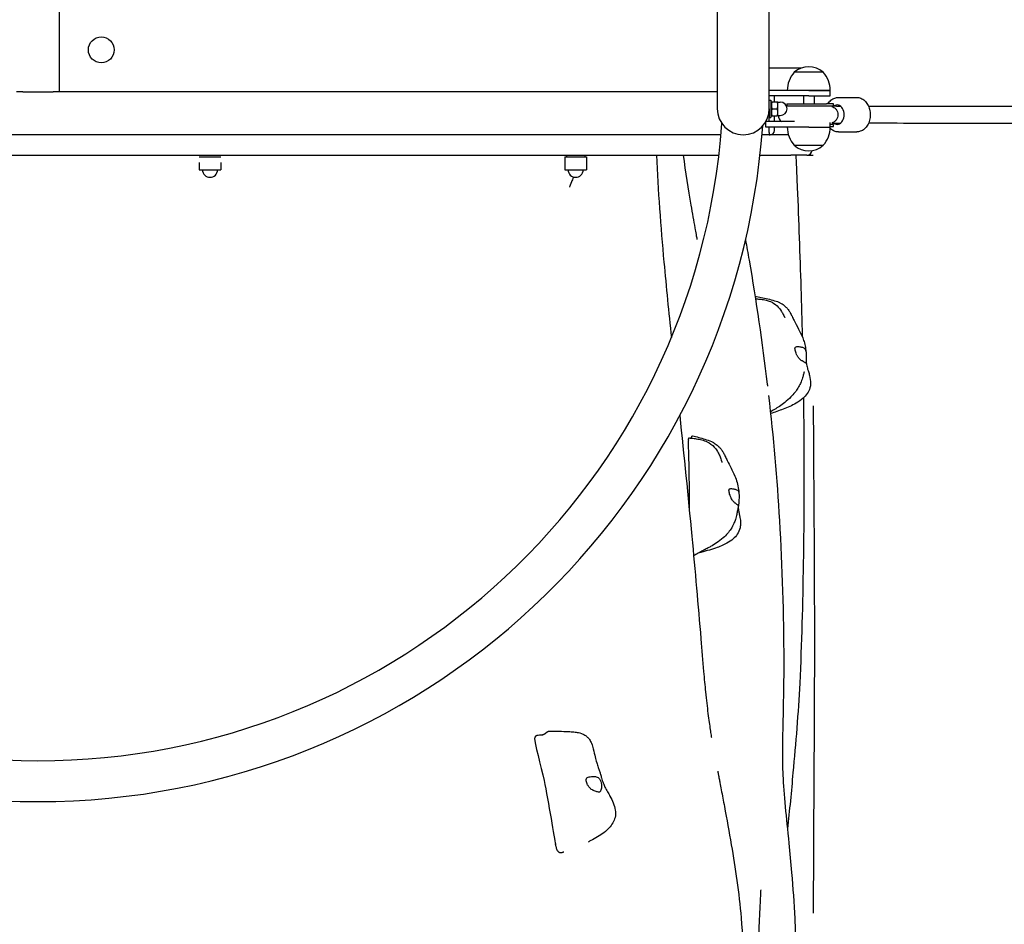
# Model space of a CAD drawing. Units: millimetres. Extents: x -20708 to -1453, y -6595 to 5735.
# Drawn here: x -14169 to -13253, y -140 to 701 of the extents above; entities that cross this region are included whole.
import ezdxf

# ---------------------------------------------------------------- set-up
doc = ezdxf.new("R2010")
doc.units = ezdxf.units.MM
doc.header["$LTSCALE"] = 50
doc.layers.add('Dimension (ISO)', color=161, linetype='Continuous', lineweight=18)
doc.layers.add('Visible (ISO)', color=7, linetype='Continuous', lineweight=30)
doc.styles.add('Label Text (ISO)', font='tahoma.ttf')
doc.dimstyles.new('Default (ISO)', dxfattribs={"dimscale": 50, "dimtxt": 3.5, "dimasz": 2.5, "dimexe": 1, "dimexo": 0.5, "dimgap": 0.762, "dimtad": 1, "dimtoh": 1, "dimrnd": 1e-08, "dimtxsty": 'Label Text (ISO)', "dimcen": 0.09, "dimdle": 10, "dimclrd": 256, "dimclre": 256, "dimclrt": 256, "dimadec": 0, "dimazin": 0, "dimtfac": 0.714286, "dimtdec": 3, "dimtmove": 0, "dimatfit": 3, "dimfxl": 1, "dimtolj": 1, "dimtzin": 0, "dimlwd": -1, "dimlwe": -1, "dimarcsym": 0})

# ---------------------------------------------------------------- blocks, each defined once
blk = doc.blocks.new('*D6')
at = {"layer": 'Defpoints', "color": 0}
for p in [(-19512.32, 645.19), (-1452.96, 649.69), (-1452.96, -4425.59)]:
    blk.add_point(p, dxfattribs=at)
at = {"layer": 'Dimension (ISO)'}
for p, q in [((-1452.96, 624.69), (-1452.96, -4475.59)), ((-19512.32, 620.19), (-19512.32, -4475.59)), ((-19262.32, -4425.59), (-1702.96, -4425.59))]:
    blk.add_line(p, q, dxfattribs=at)
for points in [[(-19262.32, -4383.93), (-19262.32, -4467.26), (-19512.32, -4425.59)], [(-1702.96, -4383.93), (-1702.96, -4467.26), (-1452.96, -4425.59)]]:
    blk.add_solid(points, dxfattribs=at)
at = {"layer": 'Dimension (ISO)', "insert": (-10482.64, -4126.08), "char_height": 250, "attachment_point": 2, "style": 'Label Text (ISO)'}
blk.add_mtext('\\A1;18059', dxfattribs=at)
blk = doc.blocks.new('*D12')
at = {"layer": 'Defpoints', "color": 0}
for p in [(-9131.09, 5734.68), (-20404.76, -3912.3), (-13430.86, -3912.3)]:
    blk.add_point(p, dxfattribs=at)
at = {"layer": 'Dimension (ISO)'}
for p, q in [((-9156.09, 5734.68), (-20454.76, 5734.68)), ((-20404.76, 5484.68), (-20404.76, -3662.3)), ((-13455.86, -3912.3), (-20454.76, -3912.3))]:
    blk.add_line(p, q, dxfattribs=at)
for points in [[(-20446.43, 5484.68), (-20363.1, 5484.68), (-20404.76, 5734.68)], [(-20446.43, -3662.3), (-20363.1, -3662.3), (-20404.76, -3912.3)]]:
    blk.add_solid(points, dxfattribs=at)
at = {"layer": 'Dimension (ISO)', "insert": (-20703.1, 449.76), "char_height": 250, "attachment_point": 2, "rotation": 90, "style": 'Label Text (ISO)'}
blk.add_mtext('\\A1;9647', dxfattribs=at)
blk = doc.blocks.new('*D35')
at = {"layer": 'Defpoints', "color": 0}
for p in [(-9851.09, 4079.98), (-14150.86, -2262.6), (-12272.03, -2262.6)]:
    blk.add_point(p, dxfattribs=at)
at = {"layer": 'Dimension (ISO)'}
for p, q in [((-9876.09, 4079.98), (-12322.03, 4079.98)), ((-12272.03, 3829.98), (-12272.03, -2012.6)), ((-14125.86, -2262.6), (-12222.03, -2262.6))]:
    blk.add_line(p, q, dxfattribs=at)
for points in [[(-12313.7, 3829.98), (-12230.37, 3829.98), (-12272.03, 4079.98)], [(-12313.7, -2012.6), (-12230.37, -2012.6), (-12272.03, -2262.6)]]:
    blk.add_solid(points, dxfattribs=at)
at = {"layer": 'Dimension (ISO)', "insert": (-12570.54, -235.95), "char_height": 250, "attachment_point": 2, "rotation": 90, "style": 'Label Text (ISO)'}
blk.add_mtext('\\A1;6343', dxfattribs=at)
blk = doc.blocks.new('*D36')
at = {"layer": 'Defpoints', "color": 0}
for p in [(-17583.92, 660.19), (-3384.28, 663.69), (-3384.28, -3410.5)]:
    blk.add_point(p, dxfattribs=at)
at = {"layer": 'Dimension (ISO)'}
for p, q in [((-17583.92, 635.19), (-17583.92, -3460.5)), ((-3384.28, 638.69), (-3384.28, -3460.5)), ((-17333.92, -3410.5), (-3634.28, -3410.5))]:
    blk.add_line(p, q, dxfattribs=at)
for points in [[(-17333.92, -3368.83), (-17333.92, -3452.17), (-17583.92, -3410.5)], [(-3634.28, -3368.83), (-3634.28, -3452.17), (-3384.28, -3410.5)]]:
    blk.add_solid(points, dxfattribs=at)
at = {"layer": 'Dimension (ISO)', "insert": (-10899.63, -3111.99), "char_height": 250, "attachment_point": 2, "style": 'Label Text (ISO)'}
blk.add_mtext('\\A1;14200', dxfattribs=at)
blk = doc.blocks.new('11700_Skalnik')
at = {"layer": 'Visible (ISO)'}
for p, q in [((20, 0), (20, 550)), ((631.7, 235.15), (631.7, -15.85)), ((680, -15.85), (680, 235.15)), ((710, 22), (680, 22)), ((730.31, 18.15), (703.31, 18.15)), ((730.31, 18.15), (703.31, 18.15)), ((-14, 0), (-20, 0)), ((-14, 0), (14, 0)), ((20, 0), (14, 0)), ((631.7, 0), (20, 0)), ((716.81, 1.15), (680, 1.15)), ((716.81, 1.15), (736.81, 1.15)), ((736.81, 1.15), (716.81, 1.15)), ((736.81, -3.85), (736.81, 1.15)), ((716.81, -3.85), (680, -3.85)), ((680, -7.85), (681.6, -7.85)), ((681.6, -7.85), (681.6, -23.85)), ((685, -9.35), (685, -4)), ((711.81, -3.85), (711.81, -11.35)), ((716.81, -3.85), (736.81, -3.85)), ((721.81, -3.85), (721.81, -11.35)), ((744.33, -5.35), (761.5, -5.35)), ((680, -15.85), (680, -23.85)), ((681.6, -10.05), (682, -9.35)), ((682.58, -9.35), (687.52, -9.35)), ((682.58, -15.85), (687.52, -15.85)), ((688.1, -12.6), (688.1, -9.35)), ((688.1, -9.6), (690.35, -9.6)), ((688.1, -19.1), (688.1, -12.6)), ((733.57, -13.35), (696.19, -13.35)), ((696.29, -11.35), (733.17, -11.35)), ((696.29, -11.35), (696.29, -13.35)), ((739.78, -11.35), (733.17, -11.35)), ((739.88, -13.35), (733.57, -13.35)), ((739.83, -11.35), (739.78, -11.35)), ((739.88, -11.35), (739.83, -11.35)), ((739.88, -13.35), (739.88, -11.35)), ((742.67, -13.35), (739.88, -13.35)), ((742.67, -13.35), (746.1, -13.35)), ((680, -27.85), (680, -23.85)), ((680, -27.85), (680, -23.85)), ((680, -23.85), (681.6, -23.85)), ((681.6, -21.65), (682, -22.35)), ((682.58, -22.35), (687.52, -22.35)), ((685, -27.85), (685, -22.35)), ((688.1, -22.35), (688.1, -19.1)), ((688.1, -22.1), (690.35, -22.1)), ((703.4, -27.85), (676.81, -27.85)), ((676.81, -32.85), (676.81, -27.85)), ((716.81, -32.85), (676.81, -32.85)), ((680, -34), (680, -32.85)), ((680, -38), (680, -32.85)), ((685, -36), (685, -32.85)), ((716.81, -32.85), (736.81, -32.85)), ((716.81, -32.85), (736.81, -32.85)), ((736.81, -32.85), (736.81, -28.73)), ((739.88, -30.35), (736.81, -30.35)), ((736.81, -32.35), (739.78, -32.35)), ((738.68, -29.35), (742.67, -29.35)), ((739.78, -32.35), (739.83, -32.35)), ((739.83, -32.35), (739.88, -32.35)), ((739.88, -32.35), (739.88, -30.35)), ((742.67, -29.35), (746.1, -29.35)), ((635.17, -40), (-635.17, -40)), ((680, -40), (673.31, -40)), ((680, -38), (680, -40)), ((680, -40), (681, -40)), ((697.83, -40), (681, -40)), ((744.33, -37.35), (761.5, -37.35)), ((703.31, -49.85), (730.31, -49.85)), ((703.31, -49.85), (730.31, -49.85)), ((-633.22, -59), (633.22, -59)), ((150.04, -60.6), (169.97, -60.6)), ((490, -60.6), (510, -60.6)), ((490, -60.6), (490, -72.6)), ((491.5, -59), (491.5, -60.6)), ((508.5, -59), (508.5, -60.6)), ((510, -60.6), (510, -72.6)), ((671.47, -59), (700, -59)), ((715, -59), (700, -59)), ((150, -65.75), (150, -72.6)), ((150, -72.6), (170, -72.6)), ((170, -65.83), (170, -72.6)), ((490, -72.6), (510, -72.6))]:
    blk.add_line(p, q, dxfattribs=at)
blk.add_circle((58.89, 38.89), 12, dxfattribs=at)
for centre, radius, start, end in [((716.81, 2.43), 20.73, 49.35373, 130.64627), ((722.29, 1.15), 25.48, 138.151, 180), ((711.33, 1.15), 25.48, 0, 41.849), ((681, -4), 4, 0, 2.1491), ((655.85, -15.85), 24.15, 180, 0), ((690.35, -15.85), 6.25, 270, 90), ((696.19, -21.35), 8, 90, 90.77637), ((696.19, -21.35), 8, 185.37938, 234.34091), ((0, 15.6), 675.6, 184.02815, 355.97185), ((0, 15.6), 637.6, 184.06581, 355.93419), ((681, -36), 4, 270, 0), ((722.29, -32.85), 25.48, 180, 221.849), ((711.33, -32.85), 25.48, 318.151, 0), ((716.81, -34.12), 20.73, 229.35373, 310.64627), ((715, -54), 5, 270, 353.01076), ((160, -72.6), 7, 180, 0), ((500, -72.6), 7, 180, 0)]:
    blk.add_arc(centre, radius, start, end, dxfattribs=at)
for centre, major_axis, ratio, start_param, end_param in [((739.67, -21.85), (-11.38, 0), 0.746837, 4.77473, 4.893798), ((748.3, -21.74), (0, -16.44), 0.660563, 4.177575, 4.188338), ((739.88, -21.85), (-11.38, 0), 0.746837, 4.712389, 4.793352), ((743.01, -21.35), (0, 9), 0.75077, 2.66571, 6.759068), ((739.67, -21.85), (-11.38, 0), 0.746837, 1.316732, 1.516042), ((748.3, -21.74), (0, -16.44), 0.660563, 5.179502, 5.26258), ((739.88, -21.85), (-11.38, 0), 0.746837, 1.497459, 1.570796)]:
    blk.add_ellipse(centre, major_axis=major_axis, ratio=ratio, start_param=start_param, end_param=end_param, dxfattribs=at)
for points, degree, knots in [([(734.54, -11.35), (735.34, -10.07), (736.31, -8.93), (738.52, -7.06), (739.78, -6.33), (742.15, -5.53), (743.24, -5.35), (744.33, -5.35)], 3, [5.40523, 5.40523, 5.40523, 5.40523, 5.7174213, 5.7174213, 6.0353947, 6.0353947, 6.2831853, 6.2831853, 6.2831853, 6.2831853]), ([(761.5, -5.35), (762.79, -5.35), (764.08, -5.61), (766.54, -6.6), (767.71, -7.34), (769.84, -9.27), (770.79, -10.47), (772.37, -13.21), (772.99, -14.76), (773.82, -18.03), (774.02, -19.76), (774, -23.2), (773.78, -24.92), (772.9, -28.2), (772.26, -29.75), (770.6, -32.5), (769.59, -33.72), (767.31, -35.64), (766.06, -36.37), (763.68, -37.17), (762.59, -37.35), (761.5, -37.35)], 3, [6.283185, 6.283185, 6.283185, 6.283185, 6.576711, 6.576711, 6.879206, 6.879206, 7.198711, 7.198711, 7.528917, 7.528917, 7.862235, 7.862235, 8.195937, 8.195937, 8.529196, 8.529196, 8.859014, 8.859014, 9.176987, 9.176987, 9.424778, 9.424778, 9.424778, 9.424778]), ([(738.22, -13.61), (738.92, -13.81), (739.61, -14.11), (740.98, -15), (741.63, -15.6), (742.71, -17), (743.13, -17.79), (743.72, -19.5), (743.87, -20.42), (743.87, -22.28), (743.72, -23.2), (743.13, -24.91), (742.71, -25.7), (741.63, -27.1), (740.98, -27.7), (739.61, -28.59), (738.92, -28.89), (738.22, -29.09)], 3, [-2.467494, -2.467494, -2.467494, -2.467494, -2.202502, -2.202502, -1.909218, -1.909218, -1.631912, -1.631912, -1.351784, -1.351784, -1.071657, -1.071657, -0.794351, -0.794351, -0.501067, -0.501067, -0.236074, -0.236074, -0.236074, -0.236074]), ([(772.36, -13.36), (791.54, -13.39), (811.11, -13.42), (863, -13.49), (895.92, -13.53), (963.54, -13.61), (998.26, -13.65), (1069.36, -13.72), (1105.76, -13.75), (1178.82, -13.81), (1215.44, -13.84), (1252.72, -13.87)], 3, [1.423431, 1.423431, 1.423431, 1.423431, 10.002242, 10.002242, 23.7517, 23.7517, 37.499362, 37.499362, 51.247055, 51.247055, 64.518375, 64.518375, 64.518375, 64.518375]), ([(744.33, -37.35), (743.04, -37.35), (741.75, -37.09), (739.29, -36.1), (738.13, -35.36), (736.98, -34.32), (736.88, -34.23), (736.78, -34.13)], 3, [3.1415927, 3.1415927, 3.1415927, 3.1415927, 3.4351187, 3.4351187, 3.7376132, 3.7376132, 3.76836, 3.76836, 3.76836, 3.76836]), ([(1257.33, -29.87), (1236.82, -29.85), (1216.51, -29.84), (1158.52, -29.8), (1121.35, -29.76), (1048.68, -29.7), (1013.14, -29.66), (943.84, -29.59), (910.05, -29.55), (844.36, -29.47), (812.43, -29.42), (778.44, -29.37), (775.39, -29.37), (772.34, -29.36)], 3, [236.430076, 236.430076, 236.430076, 236.430076, 243.719332, 243.719332, 257.467329, 257.467329, 271.215341, 271.215341, 284.963375, 284.963375, 298.711435, 298.711435, 300.071763, 300.071763, 300.071763, 300.071763]), ([(575.18, -59), (576.59, -92.15), (579.08, -125.33), (584.22, -181.79), (586.6, -205.11), (589.05, -228.44)], 3, [0, 0, 0, 0, 10.004794, 10.004794, 17.048979, 17.048979, 17.048979, 17.048979]), ([(599.91, -59), (602.23, -74.95), (604.72, -90.63), (608.46, -112.9), (609.72, -120.17), (611.26, -128.82), (611.63, -130.87), (612.26, -134.34), (612.53, -135.85), (612.77, -137.13), (612.82, -137.4), (612.84, -137.48), (612.84, -137.49), (612.84, -137.49)], 3, [0, 0, 0, 0, 5.01819, 5.01819, 7.482136, 7.482136, 8.287466, 8.287466, 9.021, 9.021, 9.338924, 9.338924, 9.395453, 9.395453, 9.395453, 9.395453]), ([(704.74, -59), (704.74, -59), (704.74, -59), (704.74, -59), (704.74, -59), (704.74, -59.02), (704.74, -59.03), (704.75, -59.29), (704.76, -59.54), (704.9, -62.46), (705.02, -65.14), (705.46, -74.92), (705.77, -82.02), (707.38, -120.49), (708.52, -151.47), (709.94, -197.64), (710.35, -212.65), (710.72, -227.71)], 3, [0.000104, 0.000104, 0.000104, 0.000104, 0.00022, 0.00022, 0.000555, 0.000555, 0.004113, 0.004113, 0.080023, 0.080023, 0.889741, 0.889741, 3.04919, 3.04919, 12.617633, 12.617633, 17.18994, 17.18994, 17.18994, 17.18994]), ([(498.08, -79.33), (497.3, -81.05), (496.62, -82.61), (495.09, -86.2), (494.49, -87.76), (494.2, -88.53), (494.17, -88.62), (494.17, -88.62)], 3, [2.849837, 2.849837, 2.849837, 2.849837, 3.725773, 3.725773, 5.242571, 5.242571, 5.714895, 5.714895, 5.714895, 5.714895]), ([(657.96, -137.78), (659.09, -144.01), (660.2, -150.24), (667.89, -194.74), (673.54, -233.26), (678.23, -272.55), (678.31, -273.21), (678.39, -273.86)], 3, [8.094473, 8.094473, 8.094473, 8.094473, 10.004429, 10.004429, 21.713179, 21.713179, 21.911571, 21.911571, 21.911571, 21.911571]), ([(667.02, -191.36), (667.07, -191.29), (667.22, -191.06), (667.46, -190.71), (667.74, -190.44), (667.99, -190.37), (668.14, -190.39), (668.17, -190.4)], 4, [0.5251495, 0.5251495, 0.5251495, 0.5251495, 0.5251495, 0.55, 0.6, 0.65, 0.6624058, 0.6624058, 0.6624058, 0.6624058, 0.6624058]), ([(668.17, -190.4), (672.07, -191.14), (676.27, -192.03), (682.43, -193.55), (684.47, -194.06), (687.34, -195.03), (688.08, -195.31), (689.61, -195.97), (690.41, -196.37), (691.77, -197.15), (692.34, -197.52), (693.83, -198.58), (694.75, -199.36), (696.33, -200.94), (697.02, -201.76), (698.33, -203.5), (698.93, -204.44), (700.16, -206.53), (700.74, -207.67), (701.99, -210.19), (702.6, -211.5), (704.49, -215.32), (705.81, -217.71), (708.57, -222.99), (709.94, -225.67), (711.74, -230.33), (712.29, -231.96), (713.23, -235.46), (713.61, -237.35), (714.09, -240.56), (714.23, -241.88), (714.4, -244.23), (714.44, -245.25), (714.47, -246.72), (714.47, -247.17), (714.47, -247.96), (714.46, -248.31), (714.45, -248.91), (714.45, -249.17), (714.43, -249.86), (714.43, -250.22), (714.42, -250.77), (714.42, -250.99), (714.44, -251.72), (714.46, -252.16), (714.61, -253.33), (714.73, -253.99), (715.07, -255.43), (715.28, -256.22), (715.83, -258.02), (716.16, -259.04), (716.85, -261.26), (717.21, -262.48), (718.12, -266.15), (718.53, -268.71), (718.39, -272.62), (718.2, -273.99), (717.32, -277.22), (716.45, -279.05), (714.24, -282.28), (712.91, -283.72), (709.49, -286.78), (707.27, -288.29), (701.19, -291.82), (697.12, -293.54), (689.13, -296.61), (685.21, -297.98), (681.25, -299.28)], 3, [0, 0, 0, 0, 1.816287, 1.816287, 2.760947, 2.760947, 3.067865, 3.067865, 3.369789, 3.369789, 3.579251, 3.579251, 3.930897, 3.930897, 4.254208, 4.254208, 4.623951, 4.623951, 5.116573, 5.116573, 5.817108, 5.817108, 7.284124, 7.284124, 8.445144, 8.445144, 8.967454, 8.967454, 9.566787, 9.566787, 9.979216, 9.979216, 10.289139, 10.289139, 10.421559, 10.421559, 10.528835, 10.528835, 10.620458, 10.620458, 10.80617, 10.80617, 10.988139, 10.988139, 11.45764, 11.45764, 11.889109, 11.889109, 12.245519, 12.245519, 12.597281, 12.597281, 12.988216, 12.988216, 13.757697, 13.757697, 14.174579, 14.174579, 14.779602, 14.779602, 15.374729, 15.374729, 16.19321, 16.19321, 17.540304, 17.540304, 18.804703, 18.804703, 18.804703, 18.804703]), ([(667.2, -192.51), (667.51, -192.53), (667.81, -192.55), (669.42, -192.66), (670.73, -192.77), (673.76, -193.12), (675.47, -193.4), (678.44, -194.07), (679.79, -194.46), (683.37, -195.97), (685.51, -197.43), (688.87, -200.68), (690.23, -202.42), (692, -205.17), (692.57, -206.16), (693.41, -207.75), (693.73, -208.38), (694.09, -209.12), (694.19, -209.33), (694.37, -209.7), (694.45, -209.85), (694.51, -209.98), (694.52, -210), (694.52, -210)], 3, [0.372434, 0.372434, 0.372434, 0.372434, 0.472058, 0.472058, 0.90655, 0.90655, 1.408861, 1.408861, 1.829448, 1.829448, 2.589068, 2.589068, 3.234397, 3.234397, 3.578324, 3.578324, 3.806328, 3.806328, 3.906988, 3.906988, 4.029244, 4.029244, 4.110532, 4.110532, 4.110532, 4.110532]), ([(714.04, -251.96), (714.08, -251.81), (714.13, -251.62), (714.24, -251.01), (714.3, -250.53), (714.4, -249.38), (714.44, -248.74), (714.47, -247.25), (714.47, -246.42), (714.42, -244.62), (714.37, -243.67), (714.18, -241.77), (714.03, -240.89), (713.59, -239.61), (713.33, -239.12), (712.54, -238.29), (712.05, -238.02), (710.69, -237.47), (709.61, -237.27), (707.87, -237.03), (707.11, -236.95), (705.91, -236.95), (705.45, -236.99), (704.7, -237.24), (704.42, -237.44), (704.05, -238.04), (703.96, -238.44), (703.96, -239.35), (704.02, -239.83), (704.25, -240.9), (704.43, -241.49), (704.89, -242.8), (705.18, -243.51), (705.89, -245), (706.3, -245.77), (707.31, -247.35), (707.91, -248.12), (709.49, -249.62), (710.35, -250.1), (711.18, -250.59), (711.72, -250.89), (712.52, -251.41), (712.84, -251.64), (713.41, -252.13), (713.57, -252.32), (713.83, -252.44), (713.92, -252.35), (714.04, -251.96)], 3, [-6.015053, -6.015053, -6.015053, -6.015053, -5.875346, -5.875346, -5.640763, -5.640763, -5.410461, -5.410461, -5.163496, -5.163496, -4.900702, -4.900702, -4.625163, -4.625163, -4.418761, -4.418761, -4.203427, -4.203427, -3.840133, -3.840133, -3.552119, -3.552119, -3.326805, -3.326805, -3.103294, -3.103294, -2.870483, -2.870483, -2.668915, -2.668915, -2.460449, -2.460449, -2.232292, -2.232292, -1.989986, -1.989986, -1.71351, -1.71351, -1.378014, -1.378014, -0.971947, -0.971947, -0.693433, -0.693433, -0.359044, -0.359044, 0, 0, 0, 0]), ([(712.4, -260.56), (712.4, -260.56), (712.4, -260.56), (712.39, -260.59), (712.37, -260.71), (712.3, -260.98), (712.26, -261.14), (712.12, -261.72), (712.01, -262.21), (711.63, -263.72), (711.34, -264.86), (710.49, -267.65), (709.86, -269.41), (708.4, -272.66), (707.59, -274.18), (705.85, -276.99), (704.91, -278.31), (702.73, -281.08), (701.45, -282.49), (698.27, -285.7), (696.35, -287.37), (692.8, -290.19), (691.17, -291.38), (688.03, -293.52), (686.54, -294.47), (684.19, -295.93), (683.51, -296.35), (682.45, -296.99), (682.11, -297.2), (681.54, -297.55), (681.31, -297.69), (681.09, -297.82)], 3, [6.202667, 6.202667, 6.202667, 6.202667, 6.216713, 6.216713, 6.322746, 6.322746, 6.427438, 6.427438, 6.671549, 6.671549, 7.137813, 7.137813, 7.732403, 7.732403, 8.236095, 8.236095, 8.725256, 8.725256, 9.345219, 9.345219, 10.266597, 10.266597, 11.062913, 11.062913, 11.769921, 11.769921, 12.027824, 12.027824, 12.145805, 12.145805, 12.230269, 12.230269, 12.230269, 12.230269]), ([(679.39, -282.45), (683.81, -321.08), (687.19, -359.85), (692.14, -442.21), (693.4, -485.92), (693.55, -546.47), (693.25, -563.8), (692.62, -591.83), (692.34, -603.26), (692.27, -621.07), (692.38, -628.09), (693.08, -644.47), (693.79, -653.73), (695.83, -674.97), (697.09, -686.77), (699.17, -707.61), (700.06, -716.81), (702.06, -740.19), (703.08, -754.46), (704.59, -787.16), (704.84, -805.68), (703.46, -842.26), (701.9, -860.38), (697.63, -900.43), (694.51, -922.27), (689.4, -950.85), (688.11, -957.64), (686.74, -964.45)], 3, [22.779257, 22.779257, 22.779257, 22.779257, 34.474873, 34.474873, 47.602864, 47.602864, 52.825899, 52.825899, 56.789589, 56.789589, 59.979403, 59.979403, 64.058463, 64.058463, 67.70851, 67.70851, 70.498645, 70.498645, 74.781449, 74.781449, 80.319449, 80.319449, 85.85462, 85.85462, 92.645443, 92.645443, 94.756701, 94.756701, 94.756701, 94.756701]), ([(711.82, -284.69), (711.94, -292.63), (712.03, -300.57), (712.54, -351.79), (712.42, -395.22), (711.04, -475.77), (710.22, -512.93), (706.95, -577.79), (704.66, -605.52), (700.52, -650.59), (698.82, -667.99), (697.12, -685.72), (697.08, -686.11), (697.04, -686.5)], 3, [22.934962, 22.934962, 22.934962, 22.934962, 25.328877, 25.328877, 38.362362, 38.362362, 49.506767, 49.506767, 57.846422, 57.846422, 63.092387, 63.092387, 63.211102, 63.211102, 63.211102, 63.211102]), ([(721, -291.99), (721, -305.48), (721.07, -319.37), (721.26, -349.5), (721.39, -365.83), (721.66, -404.68), (721.8, -427.26), (722.02, -482.38), (722.05, -514.95), (721.85, -594.72), (721.5, -641.95), (721.11, -713.97), (721, -738.91), (721, -763.59)], 3, [0, 0, 0, 0, 4.236881, 4.236881, 9.150908, 9.150908, 15.920136, 15.920136, 25.68887, 25.68887, 39.860563, 39.860563, 47.369121, 47.369121, 47.369121, 47.369121]), ([(596.78, -301.09), (600.72, -338.5), (604.54, -375.99), (611.04, -445.44), (613.84, -477.7), (617.32, -519.03), (618.16, -529.3), (619.59, -545.76), (620.2, -552.12), (621.56, -565.45), (622.33, -572.19), (623.81, -584.04), (624.52, -589.11), (625.41, -594.99), (625.68, -596.72), (626.11, -599.33), (626.3, -600.44), (626.3, -600.44)], 3, [24.357199, 24.357199, 24.357199, 24.357199, 35.633881, 35.633881, 45.373414, 45.373414, 48.595745, 48.595745, 50.804502, 50.804502, 53.632837, 53.632837, 56.618627, 56.618627, 58.147976, 58.147976, 59.542656, 59.542656, 59.542656, 59.542656]), ([(606.7, -322.14), (606.73, -322.15), (606.86, -322.15), (607.07, -322.11), (607.37, -321.91), (607.69, -321.43), (607.99, -320.81), (608.27, -320.2), (608.51, -319.87), (608.69, -319.79), (608.79, -319.81), (608.81, -319.81)], 4, [0.3344647, 0.3344647, 0.3344647, 0.3344647, 0.3344647, 0.35, 0.4, 0.45, 0.5, 0.55, 0.6, 0.65, 0.6626465, 0.6626465, 0.6626465, 0.6626465, 0.6626465]), ([(608.81, -319.81), (612.46, -320.75), (616.42, -321.86), (622.24, -323.73), (624.15, -324.33), (627.15, -325.66), (628.04, -326.11), (629.57, -327.03), (630.21, -327.45), (631.8, -328.65), (632.78, -329.52), (634.4, -331.26), (635.09, -332.13), (636.35, -333.92), (636.93, -334.86), (638.08, -336.91), (638.62, -338.01), (639.79, -340.44), (640.37, -341.7), (642.08, -345.27), (643.2, -347.4), (645.63, -352.09), (646.89, -354.54), (648.85, -359.14), (649.6, -361.11), (650.8, -365.4), (651.23, -367.65), (651.75, -371.47), (651.89, -373.1), (651.96, -374.73)], 3, [0, 0, 0, 0, 1.852854, 1.852854, 2.827195, 2.827195, 3.199441, 3.199441, 3.449506, 3.449506, 3.834461, 3.834461, 4.163073, 4.163073, 4.516463, 4.516463, 4.969671, 4.969671, 5.603621, 5.603621, 6.864674, 6.864674, 7.964763, 7.964763, 8.665887, 8.665887, 9.355861, 9.355861, 9.873319, 9.873319, 9.873319, 9.873319]), ([(604.93, -323.67), (604.87, -323.75), (604.83, -324.01), (604.52, -327.77), (605.34, -350.93), (605.6, -371.29), (605.67, -380.19), (605.72, -389.04)], 3, [0.0379121, 0.0379121, 0.0379121, 0.0379121, 0.0860179, 0.0860179, 0.4376242, 0.4376242, 0.6143834, 0.6143834, 0.6143834, 0.6143834]), ([(604.93, -323.67), (604.97, -323.61), (605, -323.56), (605.05, -323.47), (605.07, -323.43), (605.08, -323.39), (605.08, -323.39), (605.08, -323.39)], 3, [0, 0, 0, 0, 0.03426428, 0.03426428, 0.07647559, 0.07647559, 0.0979172, 0.0979172, 0.0979172, 0.0979172]), ([(605.08, -323.4), (605.08, -323.25), (605.1, -322.88), (605.16, -322.4), (605.31, -321.99), (605.49, -321.87), (605.63, -321.86), (605.71, -321.86)], 4, [0.0208289, 0.0208289, 0.0208289, 0.0208289, 0.0208289, 0.05, 0.1, 0.15, 0.1971696, 0.1971696, 0.1971696, 0.1971696, 0.1971696]), ([(605.71, -321.86), (606.33, -321.92), (606.92, -321.99), (608.4, -322.15), (609.26, -322.26), (610.77, -322.46), (611.41, -322.55), (612.98, -322.79), (613.98, -322.96), (615.73, -323.31), (616.52, -323.49), (619.01, -324.13), (620.72, -324.65), (624.78, -326.59), (627.05, -328.33), (630.35, -332.03), (631.59, -333.89), (633.27, -337.02), (633.84, -338.27), (634.6, -340.12), (634.84, -340.74), (635.33, -342.09), (635.59, -342.85), (635.88, -343.71), (635.95, -343.95), (636.07, -344.3), (636.11, -344.43), (636.14, -344.53), (636.15, -344.55), (636.15, -344.55)], 3, [0, 0, 0, 0, 0.191728, 0.191728, 0.493492, 0.493492, 0.71955, 0.71955, 1.017421, 1.017421, 1.257189, 1.257189, 1.79396, 1.79396, 2.623286, 2.623286, 3.283301, 3.283301, 3.692034, 3.692034, 3.892964, 3.892964, 4.14211, 4.14211, 4.246109, 4.246109, 4.351194, 4.351194, 4.418801, 4.418801, 4.418801, 4.418801]), ([(651.44, -384.41), (651.47, -384.25), (651.5, -384.06), (651.59, -383.44), (651.65, -382.96), (651.76, -381.81), (651.81, -381.15), (651.89, -379.66), (651.93, -378.83), (651.98, -377.03), (651.99, -376.08), (651.95, -374.17), (651.88, -373.29), (651.56, -372), (651.36, -371.5), (650.67, -370.63), (650.22, -370.33), (648.94, -369.72), (647.91, -369.45), (646.24, -369.12), (645.51, -369), (644.38, -368.93), (643.95, -368.96), (643.25, -369.17), (643, -369.37), (642.66, -369.96), (642.59, -370.37), (642.59, -371.29), (642.65, -371.78), (642.86, -372.88), (643.02, -373.49), (643.43, -374.83), (643.69, -375.56), (644.31, -377.1), (644.67, -377.89), (645.56, -379.53), (646.1, -380.34), (647.54, -381.92), (648.34, -382.45), (649.11, -382.98), (649.62, -383.31), (650.34, -383.86), (650.62, -384.11), (651.08, -384.62), (651.18, -384.81), (651.33, -384.91), (651.37, -384.81), (651.44, -384.41)], 3, [-6.015053, -6.015053, -6.015053, -6.015053, -5.875346, -5.875346, -5.640763, -5.640763, -5.410461, -5.410461, -5.163496, -5.163496, -4.900702, -4.900702, -4.625163, -4.625163, -4.418761, -4.418761, -4.203427, -4.203427, -3.840133, -3.840133, -3.552119, -3.552119, -3.326805, -3.326805, -3.103294, -3.103294, -2.870483, -2.870483, -2.668915, -2.668915, -2.460449, -2.460449, -2.232292, -2.232292, -1.989986, -1.989986, -1.71351, -1.71351, -1.378014, -1.378014, -0.971947, -0.971947, -0.693433, -0.693433, -0.359044, -0.359044, 0, 0, 0, 0]), ([(651.58, -383.45), (651.5, -384.09), (651.41, -384.72), (651.28, -385.49), (651.26, -385.61), (651.22, -385.83), (651.21, -385.93), (651.19, -386.05), (651.18, -386.09), (651.17, -386.13), (651.17, -386.15), (651.16, -386.17), (651.16, -386.18), (651.16, -386.21), (651.15, -386.22), (651.15, -386.25), (651.15, -386.25), (651.15, -386.25)], 3, [0, 0, 0, 0, 0.2037844, 0.2037844, 0.2420055, 0.2420055, 0.2708349, 0.2708349, 0.2811485, 0.2811485, 0.2862801, 0.2862801, 0.291412, 0.291412, 0.3017601, 0.3017601, 0.3244423, 0.3244423, 0.3244423, 0.3244423]), ([(651.03, -386.88), (651.03, -386.88), (651.03, -386.88), (651.03, -386.88), (651.03, -386.89), (651.02, -386.93), (651.01, -386.97), (650.98, -387.16), (650.94, -387.34), (650.8, -388.04), (650.67, -388.72), (650.3, -390.54), (650.06, -391.73), (649.45, -394.45), (649.06, -396.07), (648.16, -398.97), (647.72, -400.18), (646.45, -403.14), (645.49, -404.95), (643.45, -408.05), (642.4, -409.41), (640.01, -412.14), (638.64, -413.49), (635.23, -416.5), (633.16, -418.05), (629.24, -420.69), (627.38, -421.82), (624.43, -423.48), (623.4, -424.03), (621.75, -424.9), (621.18, -425.2), (620.24, -425.68), (619.89, -425.87), (619.18, -426.24), (618.82, -426.43), (618.08, -426.82), (617.7, -427.02), (616.25, -427.81), (615.11, -428.45), (612.54, -429.94), (611.1, -430.8), (609.73, -431.65)], 3, [6.972745, 6.972745, 6.972745, 6.972745, 6.97603, 6.97603, 6.996108, 6.996108, 7.053, 7.053, 7.213967, 7.213967, 7.605243, 7.605243, 8.164144, 8.164144, 8.815041, 8.815041, 9.241969, 9.241969, 9.844635, 9.844635, 10.355797, 10.355797, 10.961194, 10.961194, 11.845278, 11.845278, 12.632822, 12.632822, 13.03726, 13.03726, 13.238078, 13.238078, 13.3549, 13.3549, 13.482581, 13.482581, 13.635017, 13.635017, 14.051425, 14.051425, 14.55849, 14.55849, 14.55849, 14.55849]), ([(651.2, -385.99), (651.19, -386.07), (651.18, -386.24), (651.19, -386.84), (651.22, -387.37), (651.35, -388.45), (651.43, -388.93), (651.69, -390.37), (651.94, -391.5), (652.4, -393.67), (652.61, -394.68), (653.11, -397.52), (653.33, -399.4), (653.32, -402.63), (653.2, -403.99), (652.47, -407.51), (651.56, -409.65), (649.25, -413.06), (647.95, -414.47), (644.72, -417.27), (642.7, -418.61), (637.3, -421.6), (633.77, -423.04), (625.03, -426.01), (619.78, -427.47), (614.49, -428.81)], 3, [1.041432, 1.041432, 1.041432, 1.041432, 1.408297, 1.408297, 1.835968, 1.835968, 2.107403, 2.107403, 2.523655, 2.523655, 2.851752, 2.851752, 3.424005, 3.424005, 3.836937, 3.836937, 4.519056, 4.519056, 5.09303, 5.09303, 5.823484, 5.823484, 6.975672, 6.975672, 8.629552, 8.629552, 8.629552, 8.629552]), ([(468.22, -597.91), (468.36, -597.89), (468.84, -597.82), (469.64, -597.66), (470.7, -597.28), (471.78, -596.63), (472.75, -595.84), (473.69, -595.08), (474.57, -594.58), (475.28, -594.4), (475.73, -594.38), (475.89, -594.38)], 4, [0.3303424, 0.3303424, 0.3303424, 0.3303424, 0.3303424, 0.35, 0.4, 0.45, 0.5, 0.55, 0.6, 0.65, 0.6758718, 0.6758718, 0.6758718, 0.6758718, 0.6758718]), ([(475.89, -594.38), (481.69, -594.41), (487.75, -594.6), (494.96, -594.98), (496.68, -595.08), (499.77, -595.35), (501.15, -595.5), (503.54, -596.03), (504.44, -596.28), (506.39, -596.99), (507.46, -597.49), (509.32, -598.64), (510.14, -599.28), (511.65, -600.72), (512.33, -601.55), (513.67, -603.48), (514.26, -604.63), (515.51, -607.52), (516.02, -609.28), (517.16, -613.75), (517.63, -616.21), (518.59, -620.24), (519.05, -621.97), (520.01, -625.25), (520.46, -626.67), (521.35, -629.34), (521.77, -630.49), (522.51, -632.64), (522.83, -633.64), (523.48, -635.78), (523.82, -636.95), (524.36, -638.83), (524.59, -639.6), (525.12, -641.32), (525.43, -642.21), (526.17, -644.13), (526.64, -645.21), (527.93, -647.81), (528.79, -649.38), (530.4, -652.24), (531.17, -653.59), (534.13, -659), (536.24, -663.35), (537.16, -669.67), (537.18, -671.52), (536.64, -675.14), (536.06, -676.93), (534.4, -680.3), (533.3, -681.9), (530.3, -685.43), (528.25, -687.27), (522.47, -691.68), (518.42, -694), (513.45, -696.69), (512.61, -697.14), (511.77, -697.58)], 3, [0, 0, 0, 0, 2.051687, 2.051687, 2.732757, 2.732757, 3.246249, 3.246249, 3.532898, 3.532898, 3.877185, 3.877185, 4.19332, 4.19332, 4.54068, 4.54068, 4.997794, 4.997794, 5.707119, 5.707119, 6.921566, 6.921566, 7.874255, 7.874255, 8.509253, 8.509253, 8.896148, 8.896148, 9.205502, 9.205502, 9.570526, 9.570526, 9.865718, 9.865718, 10.279239, 10.279239, 10.746264, 10.746264, 11.28164, 11.28164, 11.745409, 11.745409, 13.134014, 13.134014, 13.694167, 13.694167, 14.286035, 14.286035, 14.917348, 14.917348, 15.821959, 15.821959, 17.314909, 17.314909, 17.613681, 17.613681, 17.613681, 17.613681]), ([(462.05, -600.55), (461.93, -600.7), (461.86, -600.94), (461.36, -604.69), (467.87, -627.08), (474.54, -659.5), (480.47, -695.62), (481.25, -699.7), (481.29, -699.91), (481.31, -699.97)], 3, [0.0511956, 0.0511956, 0.0511956, 0.0511956, 0.0860179, 0.0860179, 0.4376242, 0.4376242, 0.944527, 0.944527, 0.9921664, 0.9921664, 0.9921664, 0.9921664]), ([(462.05, -600.55), (462.11, -600.46), (462.17, -600.38), (462.29, -600.22), (462.36, -600.13), (462.49, -599.94), (462.56, -599.84), (462.67, -599.66), (462.7, -599.58), (462.71, -599.53), (462.71, -599.52), (462.71, -599.52)], 3, [0, 0, 0, 0, 0.0334993, 0.0334993, 0.0749005, 0.0749005, 0.1355285, 0.1355285, 0.2099552, 0.2099552, 0.2188342, 0.2188342, 0.2188342, 0.2188342]), ([(462.71, -599.52), (462.75, -599.31), (462.89, -598.95), (463.29, -598.53), (464, -598.29), (464.61, -598.19), (464.97, -598.16), (465.03, -598.15)], 4, [0.0502918, 0.0502918, 0.0502918, 0.0502918, 0.0502918, 0.1, 0.15, 0.2, 0.2110483, 0.2110483, 0.2110483, 0.2110483, 0.2110483]), ([(465.03, -598.15), (465.88, -598.07), (466.72, -597.99), (467.93, -597.89), (468.36, -597.85), (468.95, -597.81), (469.15, -597.79), (469.4, -597.77), (469.48, -597.76), (469.62, -597.75), (469.67, -597.74), (469.67, -597.74)], 3, [0, 0, 0, 0, 0.2585439, 0.2585439, 0.4049274, 0.4049274, 0.4938287, 0.4938287, 0.5450893, 0.5450893, 0.6188791, 0.6188791, 0.6188791, 0.6188791]), ([(632.14, -631.58), (632.14, -631.58), (632.14, -631.59), (632.16, -631.66), (632.18, -631.77), (632.26, -632.21), (632.31, -632.49), (632.43, -633.13), (632.48, -633.39), (632.61, -634.09), (632.7, -634.58), (632.89, -635.6), (633, -636.14), (633.23, -637.39), (633.37, -638.12), (633.73, -640.01), (633.95, -641.18), (634.59, -644.56), (635.01, -646.75), (636.42, -654.21), (637.4, -659.37), (640.6, -676.42), (642.75, -688.18), (648.48, -721.87), (651.86, -744.54), (655.26, -783.68), (656, -800), (655.62, -825.41), (654.99, -835.11), (653.35, -853.72), (652.35, -862.82), (649.49, -884.76), (647.46, -897.24), (642.67, -922.31), (639.86, -934.79), (633.35, -960.38), (629.57, -973.3), (620.85, -1000.27), (615.83, -1014), (608.63, -1031.97), (606.82, -1036.36), (603.45, -1044.3), (601.97, -1047.73), (599.84, -1052.57), (599.43, -1053.5), (598.72, -1055.11), (598.43, -1055.76), (598, -1056.74), (597.88, -1057.02), (597.62, -1057.6), (597.49, -1057.9), (597.25, -1058.45), (597.14, -1058.69), (596.94, -1059.15), (596.84, -1059.37), (596.67, -1059.76), (596.6, -1059.92), (596.41, -1060.36), (596.32, -1060.56), (596.19, -1060.88), (596.14, -1060.99), (596.03, -1061.26), (596, -1061.32), (595.99, -1061.34), (595.99, -1061.34), (595.99, -1061.34)], 3, [22.187401, 22.187401, 22.187401, 22.187401, 22.300399, 22.300399, 22.596166, 22.596166, 22.834586, 22.834586, 22.957384, 22.957384, 23.133526, 23.133526, 23.301395, 23.301395, 23.522481, 23.522481, 23.878897, 23.878897, 24.57237, 24.57237, 26.278207, 26.278207, 30.235502, 30.235502, 37.428365, 37.428365, 42.145103, 42.145103, 45.269194, 45.269194, 48.449853, 48.449853, 53.220851, 53.220851, 58.56146, 58.56146, 64.778804, 64.778804, 72.201087, 72.201087, 74.613385, 74.613385, 76.424455, 76.424455, 76.832362, 76.832362, 77.084685, 77.084685, 77.183769, 77.183769, 77.282292, 77.282292, 77.361905, 77.361905, 77.441798, 77.441798, 77.521284, 77.521284, 77.680992, 77.680992, 77.848936, 77.848936, 78.198626, 78.198626, 78.2444, 78.2444, 78.2444, 78.2444]), ([(522.87, -650.74), (523.02, -650.56), (523.15, -650.34), (523.48, -649.67), (523.65, -649.15), (523.91, -647.94), (523.98, -647.27), (524.03, -645.76), (524, -644.92), (523.79, -643.13), (523.61, -642.19), (523.07, -640.35), (522.72, -639.52), (521.91, -638.34), (521.5, -637.91), (520.41, -637.22), (519.82, -637.03), (518.24, -636.69), (517.07, -636.65), (515.13, -636.67), (514.27, -636.71), (512.83, -636.9), (512.26, -637.03), (511.25, -637.43), (510.84, -637.69), (510.2, -638.41), (509.99, -638.85), (509.79, -639.81), (509.78, -640.3), (509.91, -641.38), (510.05, -641.97), (510.49, -643.24), (510.8, -643.93), (511.59, -645.33), (512.08, -646.04), (513.29, -647.47), (514.03, -648.16), (515.92, -649.41), (516.91, -649.77), (517.88, -650.13), (518.52, -650.35), (519.56, -650.72), (520, -650.89), (520.96, -651.25), (521.36, -651.37), (522.12, -651.36), (522.5, -651.2), (522.87, -650.74)], 3, [-6.015053, -6.015053, -6.015053, -6.015053, -5.875346, -5.875346, -5.640763, -5.640763, -5.410461, -5.410461, -5.163496, -5.163496, -4.900702, -4.900702, -4.625163, -4.625163, -4.418761, -4.418761, -4.203427, -4.203427, -3.840133, -3.840133, -3.552119, -3.552119, -3.326805, -3.326805, -3.103294, -3.103294, -2.870483, -2.870483, -2.668915, -2.668915, -2.460449, -2.460449, -2.232292, -2.232292, -1.989986, -1.989986, -1.71351, -1.71351, -1.378014, -1.378014, -0.971947, -0.971947, -0.693433, -0.693433, -0.359044, -0.359044, 0, 0, 0, 0]), ([(481.32, -700.03), (481.32, -700.02), (481.32, -700.02), (481.32, -700.01), (481.31, -700), (481.31, -699.99), (481.31, -699.98), (481.31, -699.97)], 3, [0, 0, 0, 0, 0.001251128, 0.001251128, 0.002890975, 0.002890975, 0.005430369, 0.005430369, 0.005430369, 0.005430369]), ([(672.11, -742.1), (672.11, -742.1), (672.1, -742.21), (672.07, -742.73), (672.05, -743.21), (671.97, -744.5), (671.93, -745.35), (671.81, -747.55), (671.73, -749), (671.53, -752.99), (671.39, -755.66), (670.98, -763.81), (670.71, -769.47), (669.87, -786.56), (669.29, -798.11), (667.69, -829.67), (666.69, -849.31), (665.18, -875.27), (664.78, -881.93), (664.36, -888.56)], 3, [43.603507, 43.603507, 43.603507, 43.603507, 43.872978, 43.872978, 44.2295, 44.2295, 44.624266, 44.624266, 45.172544, 45.172544, 46.071185, 46.071185, 47.86591, 47.86591, 51.476689, 51.476689, 57.862893, 57.862893, 60.08826, 60.08826, 60.08826, 60.08826])]:
    blk.add_open_spline(points, degree=degree, knots=knots, dxfattribs=at)
for points, weights in [([(682.58, -9.35), (681.5, -12.6), (682.58, -15.85)], [1, 1.15470053838, 1]), ([(682, -9.35), (682, -9.35), (682.58, -9.35)], [1.07735026919, 1.07735026919, 1]), ([(682.58, -15.85), (681.5, -19.1), (682.58, -22.35)], [1, 1.15470053838, 1]), ([(688.1, -12.6), (688.1, -11.09), (687.52, -9.35)], [1, 1.0379548493, 1]), ([(687.52, -9.35), (688.1, -9.35), (688.1, -9.35)], [1, 1.0379548493, 1]), ([(687.52, -15.85), (688.1, -14.11), (688.1, -12.6)], [1, 1.0379548493, 1]), ([(688.1, -19.1), (688.1, -17.59), (687.52, -15.85)], [1, 1.0379548493, 1]), ([(682.58, -22.35), (682, -22.35), (682, -22.35)], [1, 1.07735026919, 1.07735026919]), ([(687.52, -22.35), (688.1, -20.61), (688.1, -19.1)], [1, 1.0379548493, 1]), ([(688.1, -22.35), (688.1, -22.35), (687.52, -22.35)], [1, 1.0379548493, 1])]:
    blk.add_rational_spline(points, weights, degree=2, dxfattribs=at)
for points in [[(715, -59), (716.3, -59), (717.72, -59), (719.29, -59), (721, -59)], [(481.32, -700.03), (482.16, -706.12), (483.99, -707.92), (486.37, -707.71), (488.96, -706.7)]]:
    blk.add_open_spline(points, degree=4, dxfattribs=at)

msp = doc.modelspace()

# ---------------------------------------------------------------- block references
msp.add_blockref('11700_Skalnik', (-14151.86, 633.69))

# ---------------------------------------------------------------- dimensions: what is measured, and where the dimension line sits
at = {"layer": 'Dimension (ISO)'}
for base, p1, p2, angle, picture, middle in [((-20404.76, -3912.3), (-9131.09, 5734.68), (-13430.86, -3912.3), 270, '*D12', (-20404.76, 449.76)), ((-12272.03, -2262.6), (-9851.09, 4079.98), (-14150.86, -2262.6), 90, '*D35', (-12272.03, -235.95)), ((-3384.28, -3410.5), (-17583.92, 660.19), (-3384.28, 663.69), 180, '*D36', (-10899.63, -3410.5)), ((-1452.96, -4425.59), (-19512.32, 645.19), (-1452.96, 649.69), 180, '*D6', (-10482.64, -4425.59))]:
    dim = msp.add_linear_dim(base=base, p1=p1, p2=p2, angle=angle, dimstyle='Default (ISO)', override={"dimtxt": 5, "dimasz": 5, "dimtoh": 0, "dimdec": 0, "dimtp": 0, "dimtm": 0, "dimtdec": 3, "dimtofl": 0, "dimatfit": 1}, dxfattribs=at)
    dim.commit()
    dim.dimension.update_dxf_attribs({"geometry": picture, "text_midpoint": middle, "dimtype": 160})

doc.saveas('drawing.dxf')
